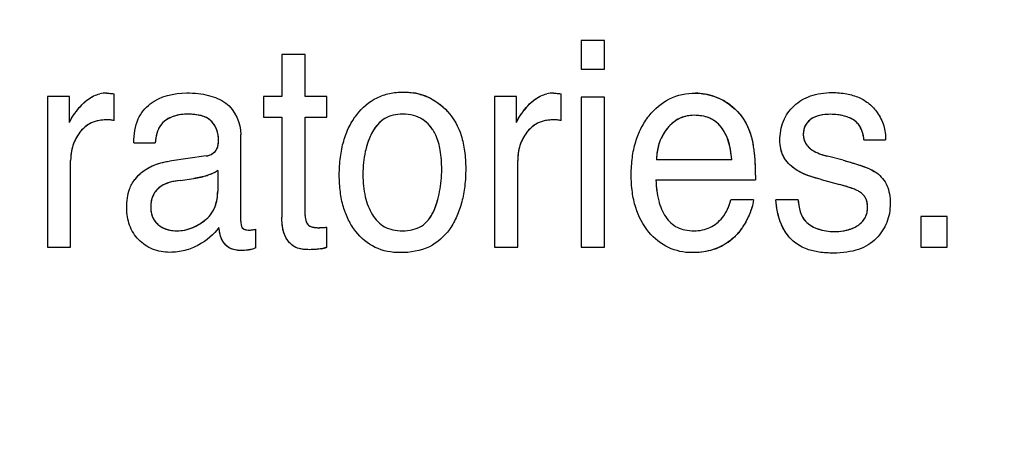
# Model space of a CAD drawing. Units: millimetres. Extents: x 0 to 1189, y 0 to 841.
# Drawn here: x 738 to 742, y 275 to 277 of the extents above; entities that cross this region are included whole.
import ezdxf

# ---------------------------------------------------------------- set-up
doc = ezdxf.new("R2010")
doc.units = ezdxf.units.MM
doc.header["$LTSCALE"] = 65.395
doc.layers.get('0').update_dxf_attribs({"linetype": 'CONTINUOUS'})
doc.layers.add('7_ALL_FEATURES', color=7, linetype='CONTINUOUS')
doc.layers.add('DEF_DRAFT_DIM', color=7, linetype='CONTINUOUS')
doc.styles.get("Standard").update_dxf_attribs({"font": 'txt', "width": 0.8})
doc.dimstyles.new('DIMSTYLE_1', dxfattribs={"dimtxt": 4.5, "dimasz": 0.1875, "dimexe": 0.125, "dimexo": 0.0625, "dimgap": 2.25, "dimtad": 0, "dimtih": 1, "dimtoh": 1, "dimdsep": 46, "dimtxsty": 'Standard', "dimblk": 'CLOSED', "dimblk1": 'CLOSED', "dimblk2": 'CLOSED', "dimcen": 0.09, "dimadec": 0, "dimazin": 0, "dimtfac": 1, "dimtofl": 0, "dimtmove": 0, "dimatfit": 3, "dimldrblk": 'CLOSED', "dimfxl": 1, "dimtolj": 1, "dimarcsym": 0})

# ---------------------------------------------------------------- blocks, each defined once
blk = doc.blocks.new('_CLOSED')
at = {"color": 0, "linetype": 'ByBlock'}
for p, q in [((0, 0), (-1, 0.167)), ((-1, 0.167), (-1, -0.167)), ((-1, -0.167), (0, 0)), ((-1, 0), (0, 0))]:
    blk.add_line(p, q, dxfattribs=at)
blk = doc.blocks.new('*D17')
at = {"layer": 'DEF_DRAFT_DIM', "color": 7, "linetype": 'Continuous', "transparency": 16777216}
for p, q in [((655.6654, 395.4469), (650.1404, 395.4469)), ((650.2654, 395.4469), (650.2654, 332.4469)), ((837.458, 395.4469), (655.6654, 395.4469)), ((650.2654, 260.4469), (650.2654, 323.4469)), ((655.6654, 260.4469), (650.1404, 260.4469)), ((839.1317, 260.4469), (655.6654, 260.4469))]:
    blk.add_line(p, q, dxfattribs=at)
at = {"layer": 'DEF_DRAFT_DIM', "color": 7, "linetype": 'Continuous', "transparency": 16777216, "xscale": 0.1875, "yscale": 0.1875, "zscale": 0.1875}
for p, rotation in [((650.2654, 395.4469), 90), ((650.2654, 260.4469), 270)]:
    blk.add_blockref('_CLOSED', p, dxfattribs=dict(at, rotation=rotation))
at = {"layer": 'DEF_DRAFT_DIM', "color": 7, "linetype": 'Continuous', "transparency": 16777216, "insert": (650.2654, 330.1969), "char_height": 4.5, "width": 10.8, "attachment_point": 2, "line_spacing_factor": 0.9}
blk.add_mtext('300', dxfattribs=at)

msp = doc.modelspace()

# ---------------------------------------------------------------- linework, layer by layer
at = {"layer": '7_ALL_FEATURES', "color": 7, "linetype": 'Continuous'}
for p, q in [((740.4615, 277.2266), (740.3496, 277.2266)), ((740.3496, 277.2266), (740.3496, 277.0896)), ((740.4615, 277.0896), (740.4615, 277.2266)), ((739.0312, 277.1598), (738.9201, 277.1598)), ((738.9201, 277.1598), (738.9201, 276.959)), ((739.0312, 276.959), (739.0312, 277.1598)), ((740.3496, 277.0896), (740.4615, 277.0896)), ((737.9054, 276.959), (737.8009, 276.959)), ((737.8009, 276.959), (737.8009, 276.2382)), ((737.9054, 276.8341), (737.9054, 276.959)), ((738.1189, 276.8437), (738.1189, 276.9719)), ((738.9201, 276.959), (738.8317, 276.959)), ((738.8317, 276.959), (738.8317, 276.8595)), ((739.1354, 276.959), (739.0312, 276.959)), ((739.1354, 276.8595), (739.1354, 276.959)), ((740.0411, 276.959), (739.9366, 276.959)), ((739.9366, 276.959), (739.9366, 276.2382)), ((740.0411, 276.8341), (740.0411, 276.959)), ((740.2544, 276.8437), (740.2544, 276.9719)), ((740.4615, 276.9556), (740.3496, 276.9556)), ((740.3496, 276.9556), (740.3496, 276.2382)), ((740.4615, 276.2382), (740.4615, 276.9556)), ((738.8317, 276.8595), (738.9201, 276.8595)), ((738.9201, 276.8595), (738.9201, 276.3826)), ((739.0312, 276.8595), (739.1354, 276.8595)), ((739.0312, 276.3898), (739.0312, 276.8595)), ((738.7237, 276.3625), (738.7237, 276.7767)), ((741.7015, 276.7513), (741.8053, 276.7513)), ((738.2124, 276.738), (738.3152, 276.738)), ((737.9108, 276.2382), (737.9108, 276.653)), ((738.559, 276.6744), (738.3837, 276.6496)), ((740.047, 276.2382), (740.047, 276.653)), ((741.0699, 276.656), (740.7102, 276.656)), ((741.6016, 276.6541), (741.5275, 276.6736)), ((738.4336, 276.5578), (738.4998, 276.5671)), ((738.6136, 276.6043), (738.6136, 276.507)), ((740.7076, 276.5597), (741.1826, 276.5597)), ((741.497, 276.5619), (741.5855, 276.5377)), ((741.1737, 276.4644), (741.0654, 276.4644)), ((741.3871, 276.4644), (741.2813, 276.4644)), ((742.0997, 276.3851), (741.9726, 276.3851)), ((741.9726, 276.3851), (741.9726, 276.2379)), ((742.0997, 276.2379), (742.0997, 276.3851)), ((738.7962, 276.2351), (738.7962, 276.324)), ((739.1354, 276.2382), (739.1354, 276.3346)), ((737.8009, 276.2382), (737.9108, 276.2382)), ((739.9366, 276.2382), (740.047, 276.2382)), ((740.3496, 276.2382), (740.4615, 276.2382)), ((741.9726, 276.2379), (742.0997, 276.2379))]:
    msp.add_line(p, q, dxfattribs=at)
at = {"layer": '7_ALL_FEATURES', "color": 40, "linetype": 'Continuous'}
for p, q in [((738.0947, 276.9742), (738.1035, 276.9732)), ((740.2304, 276.9742), (740.2387, 276.9733)), ((737.9181, 276.8603), (737.9248, 276.8708)), ((738.0946, 276.847), (738.0825, 276.847)), ((738.1189, 276.8437), (738.1094, 276.8454)), ((740.0539, 276.8602), (740.0609, 276.8711)), ((740.2303, 276.847), (740.2183, 276.847)), ((740.2544, 276.8437), (740.245, 276.8454)), ((741.6133, 276.5298), (741.5855, 276.5377)), ((739.1017, 276.3319), (739.1177, 276.3326))]:
    msp.add_line(p, q, dxfattribs=at)
at = {"layer": '7_ALL_FEATURES', "color": 7, "linetype": 'Continuous'}
for centre, radius, start, end in [((738.0835, 276.8187), 0.1562, 89.9687, 102.2742), ((740.2194, 276.8201), 0.1547, 90.0008, 102.3327)]:
    msp.add_arc(centre, radius, start, end, dxfattribs=at)
at = {"layer": '7_ALL_FEATURES', "color": 40, "linetype": 'Continuous'}
for centre, radius, start, end in [((739.5063, 276.7053), 0.2741, 71.354, 80.8748), ((739.5102, 276.7179), 0.2609, 61.4609, 71.293), ((740.8908, 276.6894), 0.2855, 79.5704, 88.903), ((740.8897, 276.6822), 0.2928, 70.309, 79.6179), ((740.8952, 276.6968), 0.2772, 60.8492, 70.353), ((740.8887, 276.6864), 0.2894, 50.0536, 60.7279), ((738.203, 276.6825), 0.336, 136.2181, 142.4027), ((739.4766, 276.6664), 0.3226, 43.0998, 52.1856), ((740.3374, 276.6868), 0.3322, 136.743, 142.9415), ((738.1953, 276.6884), 0.3263, 142.402, 146.0007), ((738.0768, 276.6765), 0.1701, 99.6404, 103.2578), ((738.0824, 276.6204), 0.2265, 89.9968, 91.2538), ((740.3652, 276.6654), 0.3673, 142.8942, 145.9337), ((740.2123, 276.6766), 0.17, 99.4786, 103.2089), ((740.2183, 276.6165), 0.2305, 89.9965, 91.2346), ((740.8895, 276.6989), 0.1699, 89.9776, 101.1216), ((741.5001, 276.7771), 0.0897, 123.7737, 139.6626), ((738.4863, 276.7537), 0.131, 12.6928, 24.5193), ((739.4828, 276.6976), 0.1883, 33.2617, 40.2151), ((738.1139, 276.6636), 0.2016, 147.6444, 158.6821), ((740.2489, 276.6639), 0.2005, 147.4841, 158.5164), ((740.934, 276.667), 0.2216, 147.3479, 158.1539), ((738.1524, 276.6533), 0.2416, 169.5706, 180.0576), ((738.3669, 276.4511), 0.186, 130.8141, 143.299), ((738.4457, 276.9617), 0.3982, 277.8046, 282.7992), ((738.4484, 276.9498), 0.386, 282.8003, 287.4807), ((740.8509, 276.5135), 0.2201, 336.2609, 347.0988), ((738.4725, 276.4798), 0.137, 324.5847, 334.6929), ((738.4583, 276.4866), 0.1527, 334.654, 339.1642), ((739.4907, 276.4751), 0.1674, 323.0147, 336.2675), ((738.3933, 276.4223), 0.0995, 214.5465, 229.0196), ((738.3962, 276.565), 0.2522, 300.5194, 302.7748), ((740.8984, 276.4826), 0.2684, 299.647, 310.4445), ((741.562, 276.5728), 0.2596, 260.7321, 269.96), ((739.0691, 276.4377), 0.2103, 281.2128, 288.3902), ((740.8955, 276.4872), 0.2739, 289.2747, 299.697)]:
    msp.add_arc(centre, radius, start, end, dxfattribs=at)
at = {"layer": '7_ALL_FEATURES', "color": 7, "linetype": 'Continuous'}
for points, knots in [([(737.937, 276.8876), (737.9466, 276.9002), (737.9718, 276.9284), (738.0097, 276.9591), (738.0405, 276.9692), (738.0503, 276.9713)], [0, 0, 0, 0, 0.33136, 0.792961, 1, 1, 1, 1]), ([(738.0835, 276.9749), (738.087, 276.9749), (738.0988, 276.9739), (738.1105, 276.9723), (738.1189, 276.9719)], [0, 0, 0, 0, 0.293332, 1, 1, 1, 1]), ([(738.2124, 276.738), (738.2134, 276.7764), (738.221, 276.8481), (738.3065, 276.9541), (738.4236, 276.9793), (738.5188, 276.9741), (738.583, 276.9625), (738.6821, 276.9263), (738.7237, 276.8323), (738.7237, 276.7767)], [0, 0, 0, 0, 0.153312, 0.27638, 0.518258, 0.591401, 0.658229, 0.778285, 1, 1, 1, 1]), ([(739.2601, 276.8464), (739.2656, 276.8551), (739.2959, 276.8981), (739.3532, 276.9488), (739.435, 276.9758), (739.4783, 276.9799), (739.5005, 276.9798)], [0, 0, 0, 0, 0.107214, 0.548694, 0.767243, 1, 1, 1, 1]), ([(739.5005, 276.9798), (739.5206, 276.9798), (739.5602, 276.9762), (739.6362, 276.9524), (739.685, 276.9157), (739.7121, 276.8868)], [0, 0, 0, 0, 0.254426, 0.498967, 1, 1, 1, 1]), ([(740.0724, 276.8872), (740.082, 276.8999), (740.107, 276.9286), (740.1456, 276.9591), (740.1765, 276.9691), (740.1863, 276.9713)], [0, 0, 0, 0, 0.331597, 0.79356, 1, 1, 1, 1]), ([(740.2194, 276.9749), (740.2228, 276.9749), (740.2345, 276.9739), (740.2461, 276.9724), (740.2544, 276.9719)], [0, 0, 0, 0, 0.29151, 1, 1, 1, 1]), ([(740.88, 276.2124), (740.8416, 276.2124), (740.7623, 276.2292), (740.6638, 276.3086), (740.6123, 276.4083), (740.5926, 276.504), (740.588, 276.5846), (740.5927, 276.6656), (740.6084, 276.7411), (740.6353, 276.8086), (740.6834, 276.8841), (740.7671, 276.9577), (740.8541, 276.9756), (740.8962, 276.9749)], [0, 0, 0, 0, 0.106476, 0.21677, 0.340465, 0.410081, 0.487405, 0.564269, 0.634848, 0.700984, 0.764873, 0.882785, 1, 1, 1, 1]), ([(741.0302, 276.9389), (741.0697, 276.9167), (741.14, 276.8528), (741.1665, 276.7631), (741.1727, 276.7188)], [0, 0, 0, 0, 0.503185, 1, 1, 1, 1]), ([(741.2998, 276.7488), (741.2998, 276.7801), (741.3097, 276.8422), (741.364, 276.9197), (741.4324, 276.9602), (741.4966, 276.9752), (741.5547, 276.9789), (741.6168, 276.9742), (741.6777, 276.9566), (741.7284, 276.9259), (741.7701, 276.88), (741.7992, 276.8207), (741.8057, 276.7741), (741.8053, 276.7513)], [0, 0, 0, 0, 0.122839, 0.2395, 0.360484, 0.425931, 0.497411, 0.588699, 0.669491, 0.744334, 0.818783, 0.910325, 1, 1, 1, 1]), ([(737.9054, 276.8341), (737.9106, 276.8486), (737.9214, 276.8666), (737.9337, 276.8834), (737.937, 276.8876)], [0, 0, 0, 0, 0.74144, 1, 1, 1, 1]), ([(738.0482, 276.8442), (738.0348, 276.8419), (738.0144, 276.836), (737.9963, 276.8253), (737.9902, 276.821)], [0, 0, 0, 0, 0.643022, 1, 1, 1, 1]), ([(738.1189, 276.8437), (738.1129, 276.8446), (738.1009, 276.8475), (738.0886, 276.847), (738.0825, 276.847)], [0, 0, 0, 0, 0.496891, 1, 1, 1, 1]), ([(738.4632, 276.8741), (738.419, 276.8741), (738.3324, 276.8465), (738.3181, 276.7672), (738.3152, 276.738)], [0, 0, 0, 0, 0.600639, 1, 1, 1, 1]), ([(738.6172, 276.7557), (738.6172, 276.7887), (738.5849, 276.8686), (738.5022, 276.8741), (738.4632, 276.8741)], [0, 0, 0, 0, 0.458524, 1, 1, 1, 1]), ([(739.4856, 276.2124), (739.4448, 276.2124), (739.3618, 276.2273), (739.2812, 276.2966), (739.2364, 276.3678), (739.2118, 276.4321), (739.1974, 276.5047), (739.1931, 276.5847), (739.1976, 276.6666), (739.2129, 276.7445), (739.2353, 276.8037), (739.2533, 276.8358), (739.2601, 276.8464)], [0, 0, 0, 0, 0.152652, 0.301622, 0.381778, 0.466018, 0.557086, 0.657125, 0.764948, 0.862732, 0.952855, 1, 1, 1, 1]), ([(739.6268, 276.8188), (739.617, 276.8305), (739.5938, 276.8517), (739.5484, 276.8706), (739.4994, 276.8758), (739.4521, 276.8711), (739.3962, 276.8499), (739.3597, 276.8054), (739.3424, 276.7694), (739.3382, 276.7592)], [0, 0, 0, 0, 0.127825, 0.261468, 0.408818, 0.540483, 0.661037, 0.906017, 1, 1, 1, 1]), ([(739.7121, 276.8868), (739.7421, 276.8547), (739.7759, 276.7911), (739.7956, 276.6956), (739.8002, 276.6142), (739.7958, 276.5324), (739.782, 276.4559), (739.7581, 276.3869), (739.7357, 276.3442), (739.7217, 276.3245), (739.7212, 276.3237)], [0, 0, 0, 0, 0.220787, 0.347352, 0.489775, 0.629445, 0.758455, 0.879342, 0.995199, 1, 1, 1, 1]), ([(740.0411, 276.8341), (740.0464, 276.8486), (740.0572, 276.8664), (740.0693, 276.8831), (740.0724, 276.8872)], [0, 0, 0, 0, 0.749763, 1, 1, 1, 1]), ([(740.1842, 276.8442), (740.1707, 276.842), (740.1504, 276.8361), (740.1324, 276.8255), (740.1264, 276.8213)], [0, 0, 0, 0, 0.651377, 1, 1, 1, 1]), ([(740.2544, 276.8437), (740.2484, 276.8446), (740.2365, 276.8475), (740.2243, 276.847), (740.2183, 276.847)], [0, 0, 0, 0, 0.505362, 1, 1, 1, 1]), ([(740.8896, 276.8688), (740.8661, 276.8688), (740.8173, 276.859), (740.7589, 276.8102), (740.7195, 276.7399), (740.7109, 276.6846), (740.7102, 276.656)], [0, 0, 0, 0, 0.229159, 0.465165, 0.72039, 1, 1, 1, 1]), ([(741.0699, 276.656), (741.0659, 276.6989), (741.0548, 276.7732), (740.984, 276.8579), (740.9203, 276.8688), (740.8896, 276.8688)], [0, 0, 0, 0, 0.416492, 0.703531, 1, 1, 1, 1]), ([(741.5407, 276.8735), (741.5073, 276.8735), (741.4558, 276.8661), (741.4166, 276.8178), (741.4088, 276.7766), (741.4187, 276.7325), (741.462, 276.6932), (741.5022, 276.6802), (741.5275, 276.6736)], [0, 0, 0, 0, 0.288526, 0.401357, 0.51573, 0.641048, 0.77399, 1, 1, 1, 1]), ([(741.7015, 276.7513), (741.6992, 276.7776), (741.6776, 276.8564), (741.5882, 276.8735), (741.5407, 276.8735)], [0, 0, 0, 0, 0.357284, 1, 1, 1, 1]), ([(737.9902, 276.821), (737.977, 276.8119), (737.9479, 276.7835), (737.9179, 276.7258), (737.9108, 276.6773), (737.9108, 276.653)], [0, 0, 0, 0, 0.248821, 0.619965, 1, 1, 1, 1]), ([(739.6439, 276.4078), (739.6576, 276.4385), (739.6782, 276.5054), (739.6862, 276.6054), (739.6807, 276.6971), (739.6613, 276.7679), (739.6382, 276.8054), (739.6268, 276.8188)], [0, 0, 0, 0, 0.236096, 0.486718, 0.701222, 0.878282, 1, 1, 1, 1]), ([(740.1264, 276.8213), (740.1132, 276.8121), (740.084, 276.7835), (740.0537, 276.7258), (740.047, 276.6773), (740.047, 276.653)], [0, 0, 0, 0, 0.250314, 0.620844, 1, 1, 1, 1]), ([(738.559, 276.6744), (738.5793, 276.6772), (738.6169, 276.7009), (738.6172, 276.7399), (738.6172, 276.7557)], [0, 0, 0, 0, 0.564436, 1, 1, 1, 1]), ([(739.3382, 276.7592), (739.3297, 276.7388), (739.3186, 276.7002), (739.3092, 276.6417), (739.3066, 276.586), (739.3091, 276.5313), (739.3202, 276.4659), (739.3455, 276.394), (739.3971, 276.3383), (739.4515, 276.3196), (739.4975, 276.3154), (739.5445, 276.32), (739.6023, 276.3427), (739.632, 276.3807), (739.6439, 276.4078)], [0, 0, 0, 0, 0.090655, 0.164399, 0.243361, 0.319281, 0.389294, 0.51571, 0.628387, 0.685656, 0.748707, 0.817249, 0.878307, 1, 1, 1, 1]), ([(741.497, 276.5619), (741.4534, 276.5735), (741.3827, 276.5945), (741.3107, 276.6674), (741.2998, 276.7223), (741.2998, 276.7488)], [0, 0, 0, 0, 0.459539, 0.729591, 1, 1, 1, 1]), ([(741.1727, 276.7188), (741.1745, 276.7093), (741.1818, 276.6565), (741.1826, 276.6032), (741.1826, 276.5597)], [0, 0, 0, 0, 0.182016, 1, 1, 1, 1]), ([(741.6016, 276.6541), (741.6202, 276.6492), (741.6752, 276.633), (741.7315, 276.6151), (741.763, 276.5932)], [0, 0, 0, 0, 0.333757, 1, 1, 1, 1]), ([(738.2177, 276.5623), (738.223, 276.5694), (738.2461, 276.5961), (738.3011, 276.6318), (738.3552, 276.6459), (738.3837, 276.6496)], [0, 0, 0, 0, 0.137978, 0.550807, 1, 1, 1, 1]), ([(738.6193, 276.3334), (738.595, 276.2983), (738.5411, 276.2548), (738.4573, 276.2195), (738.381, 276.2104), (738.3009, 276.2229), (738.2312, 276.2708), (738.1947, 276.33), (738.1807, 276.3837), (738.1775, 276.428), (738.1806, 276.4728), (738.1915, 276.5197), (738.2072, 276.5482), (738.2177, 276.5623)], [0, 0, 0, 0, 0.171601, 0.266783, 0.364235, 0.477071, 0.585122, 0.69365, 0.749005, 0.807592, 0.871408, 0.929239, 1, 1, 1, 1]), ([(738.6136, 276.6043), (738.5981, 276.5934), (738.5599, 276.5786), (738.5208, 276.57), (738.4998, 276.5671)], [0, 0, 0, 0, 0.472567, 1, 1, 1, 1]), ([(740.7076, 276.5597), (740.7087, 276.5264), (740.716, 276.465), (740.7471, 276.3829), (740.7973, 276.3353), (740.8475, 276.3193), (740.8884, 276.3157), (740.9291, 276.3192), (740.9785, 276.335), (741.0339, 276.3805), (741.0584, 276.4339), (741.0654, 276.4644)], [0, 0, 0, 0, 0.17001, 0.312947, 0.439424, 0.50535, 0.578626, 0.647717, 0.712223, 0.840576, 1, 1, 1, 1]), ([(741.763, 276.5932), (741.7838, 276.5781), (741.8099, 276.5452), (741.8248, 276.4918), (741.8283, 276.4467), (741.8245, 276.4004), (741.8074, 276.3416), (741.7639, 276.2733), (741.6904, 276.2289), (741.618, 276.2129), (741.5545, 276.2091), (741.4905, 276.213), (741.4259, 276.227), (741.3875, 276.2484), (741.3693, 276.263)], [0, 0, 0, 0, 0.10039, 0.154688, 0.215598, 0.276534, 0.335134, 0.454182, 0.583919, 0.658511, 0.743105, 0.831865, 0.908842, 1, 1, 1, 1]), ([(738.4336, 276.5578), (738.4027, 276.5533), (738.351, 276.5443), (738.2997, 276.4903), (738.2907, 276.4339), (738.2979, 276.3825), (738.3169, 276.3568), (738.328, 276.3471)], [0, 0, 0, 0, 0.309673, 0.495067, 0.6972, 0.854302, 1, 1, 1, 1]), ([(741.6808, 276.5033), (741.6761, 276.5062), (741.6455, 276.5211), (741.6127, 276.5302), (741.5855, 276.5377)], [0, 0, 0, 0, 0.165876, 1, 1, 1, 1]), ([(738.5842, 276.4006), (738.5866, 276.4039), (738.6066, 276.435), (738.6136, 276.4741), (738.6136, 276.507)], [0, 0, 0, 0, 0.112325, 1, 1, 1, 1]), ([(741.3693, 276.263), (741.3615, 276.2692), (741.3309, 276.2976), (741.2942, 276.3658), (741.2827, 276.4308), (741.2813, 276.4644)], [0, 0, 0, 0, 0.132989, 0.552679, 1, 1, 1, 1]), ([(741.3871, 276.4644), (741.3896, 276.4321), (741.4069, 276.3401), (741.5092, 276.3132), (741.5618, 276.3132)], [0, 0, 0, 0, 0.380688, 1, 1, 1, 1]), ([(741.5618, 276.3132), (741.5815, 276.3132), (741.6199, 276.3175), (741.6722, 276.338), (741.7121, 276.3775), (741.7219, 276.428), (741.7135, 276.4749), (741.6924, 276.4957), (741.6808, 276.5033)], [0, 0, 0, 0, 0.194672, 0.377384, 0.546595, 0.724226, 0.863685, 1, 1, 1, 1]), ([(741.1659, 276.4275), (741.1653, 276.4257), (741.1597, 276.408), (741.1459, 276.3752), (741.1219, 276.3325), (741.0723, 276.2697), (740.9876, 276.22), (740.9097, 276.2124), (740.88, 276.2124)], [0, 0, 0, 0, 0.014638, 0.144534, 0.277722, 0.395856, 0.767471, 1, 1, 1, 1]), ([(738.328, 276.3471), (738.35, 276.328), (738.4207, 276.3059), (738.5025, 276.3313), (738.5475, 276.3626), (738.5585, 276.3723)], [0, 0, 0, 0, 0.354353, 0.824343, 1, 1, 1, 1]), ([(739.052, 276.2267), (739.0302, 276.2267), (738.9895, 276.2297), (738.927, 276.2826), (738.9201, 276.344), (738.9201, 276.3826)], [0, 0, 0, 0, 0.280947, 0.501463, 1, 1, 1, 1]), ([(739.0312, 276.3898), (739.0312, 276.3791), (739.0335, 276.3592), (739.0512, 276.3383), (739.0741, 276.3325), (739.0943, 276.3314), (739.1156, 276.3324), (739.1285, 276.3333), (739.1354, 276.3346)], [0, 0, 0, 0, 0.229237, 0.414052, 0.54323, 0.72424, 0.848461, 1, 1, 1, 1]), ([(738.7962, 276.2351), (738.7888, 276.2325), (738.776, 276.2284), (738.7576, 276.2243), (738.7396, 276.2231), (738.7108, 276.2223), (738.6699, 276.2286), (738.6288, 276.2709), (738.6222, 276.3106), (738.6193, 276.3334)], [0, 0, 0, 0, 0.096924, 0.165607, 0.231197, 0.318043, 0.522673, 0.717749, 1, 1, 1, 1]), ([(738.7237, 276.3625), (738.7237, 276.3518), (738.725, 276.3266), (738.7558, 276.3188), (738.7776, 276.3215), (738.7898, 276.3225), (738.7962, 276.324)], [0, 0, 0, 0, 0.322678, 0.638256, 0.800431, 1, 1, 1, 1]), ([(739.7212, 276.3237), (739.6965, 276.2892), (739.6261, 276.2266), (739.5331, 276.2124), (739.4856, 276.2124)], [0, 0, 0, 0, 0.470342, 1, 1, 1, 1]), ([(739.1354, 276.2382), (739.1227, 276.2339), (739.0951, 276.2277), (739.0668, 276.2267), (739.052, 276.2267)], [0, 0, 0, 0, 0.474443, 1, 1, 1, 1])]:
    msp.add_open_spline(points, degree=3, knots=knots, dxfattribs=at)
at = {"layer": '7_ALL_FEATURES', "color": 40, "linetype": 'Continuous'}
for points, knots in [([(737.9604, 276.9149), (737.9631, 276.9177), (737.9721, 276.9268), (737.9816, 276.9354), (737.9886, 276.941)], [0, 0, 0, 0, 0.299584, 1, 1, 1, 1]), ([(738.0186, 276.9604), (738.0197, 276.9609), (738.0298, 276.9657), (738.0405, 276.9691), (738.0502, 276.9713)], [0, 0, 0, 0, 0.110543, 1, 1, 1, 1]), ([(738.0835, 276.9749), (738.087, 276.9749), (738.0907, 276.9746), (738.0944, 276.9742), (738.0947, 276.9742)], [0, 0, 0, 0, 0.934716, 1, 1, 1, 1]), ([(740.0954, 276.9144), (740.0982, 276.9174), (740.1072, 276.9265), (740.1168, 276.9352), (740.1237, 276.9407)], [0, 0, 0, 0, 0.314148, 1, 1, 1, 1]), ([(740.1543, 276.9602), (740.1555, 276.9608), (740.1657, 276.9656), (740.1765, 276.9691), (740.1863, 276.9713)], [0, 0, 0, 0, 0.118848, 1, 1, 1, 1]), ([(740.2194, 276.9749), (740.2228, 276.9749), (740.2265, 276.9746), (740.2301, 276.9742), (740.2304, 276.9742)], [0, 0, 0, 0, 0.9294, 1, 1, 1, 1]), ([(738.1094, 276.8454), (738.1066, 276.8459), (738.1017, 276.8467), (738.0967, 276.847), (738.0946, 276.847)], [0, 0, 0, 0, 0.576369, 1, 1, 1, 1]), ([(738.5923, 276.8302), (738.5878, 276.8362), (738.5821, 276.8423), (738.5758, 276.8474), (738.5751, 276.8478)], [0, 0, 0, 0, 0.901387, 1, 1, 1, 1]), ([(739.6266, 276.8191), (739.6168, 276.8307), (739.5936, 276.8517), (739.5484, 276.8706), (739.4994, 276.8758), (739.4521, 276.8711), (739.4004, 276.8515), (739.3732, 276.8215), (739.3597, 276.8005)], [0, 0, 0, 0, 0.145983, 0.299981, 0.469772, 0.621491, 0.760406, 1, 1, 1, 1]), ([(740.245, 276.8454), (740.2421, 276.8459), (740.2372, 276.8467), (740.2323, 276.8469), (740.2303, 276.847)], [0, 0, 0, 0, 0.596362, 1, 1, 1, 1]), ([(740.8262, 276.8563), (740.8244, 276.8556), (740.8145, 276.8511), (740.8051, 276.8456), (740.7979, 276.8405)], [0, 0, 0, 0, 0.185428, 1, 1, 1, 1]), ([(740.9898, 276.8409), (740.9864, 276.8434), (740.9771, 276.8494), (740.9671, 276.8542), (740.9607, 276.8567)], [0, 0, 0, 0, 0.379481, 1, 1, 1, 1]), ([(741.111, 276.8715), (741.1177, 276.8633), (741.1276, 276.8495), (741.1361, 276.8348), (741.1391, 276.8291)], [0, 0, 0, 0, 0.618487, 1, 1, 1, 1]), ([(737.9653, 276.7995), (737.9618, 276.7958), (737.9541, 276.7868), (737.9473, 276.7772), (737.9437, 276.7715)], [0, 0, 0, 0, 0.430821, 1, 1, 1, 1]), ([(738.0177, 276.8359), (738.015, 276.8348), (738.0061, 276.8309), (737.9977, 276.8261), (737.9921, 276.8224)], [0, 0, 0, 0, 0.307959, 1, 1, 1, 1]), ([(738.3511, 276.8338), (738.3474, 276.8302), (738.3423, 276.8244), (738.338, 276.8179), (738.3366, 276.8156)], [0, 0, 0, 0, 0.6549, 1, 1, 1, 1]), ([(739.3597, 276.8005), (739.3572, 276.7968), (739.3491, 276.7833), (739.3424, 276.7694), (739.3382, 276.7592)], [0, 0, 0, 0, 0.28277, 1, 1, 1, 1]), ([(740.1016, 276.7998), (740.098, 276.796), (740.0902, 276.7869), (740.0833, 276.7773), (740.0798, 276.7717)], [0, 0, 0, 0, 0.440397, 1, 1, 1, 1]), ([(740.1539, 276.836), (740.1509, 276.8349), (740.1419, 276.831), (740.1334, 276.8261), (740.1279, 276.8223)], [0, 0, 0, 0, 0.319951, 1, 1, 1, 1]), ([(740.7712, 276.8171), (740.7687, 276.8144), (740.7601, 276.8047), (740.7524, 276.7943), (740.7474, 276.7866)], [0, 0, 0, 0, 0.285494, 1, 1, 1, 1]), ([(741.4131, 276.7954), (741.4121, 276.7896), (741.4116, 276.7824), (741.4118, 276.7752), (741.4118, 276.7739)], [0, 0, 0, 0, 0.820666, 1, 1, 1, 1]), ([(741.4317, 276.8352), (741.4269, 276.8296), (741.4227, 276.8231), (741.4195, 276.8162), (741.4194, 276.816)], [0, 0, 0, 0, 0.967959, 1, 1, 1, 1]), ([(741.6869, 276.8074), (741.6836, 276.8141), (741.6793, 276.821), (741.6742, 276.8272), (741.6737, 276.8277)], [0, 0, 0, 0, 0.909226, 1, 1, 1, 1]), ([(740.7283, 276.7495), (740.7271, 276.7466), (740.7218, 276.7324), (740.7179, 276.7177), (740.7156, 276.706)], [0, 0, 0, 0, 0.207832, 1, 1, 1, 1]), ([(741.0521, 276.7512), (741.0485, 276.7617), (741.0433, 276.7742), (741.0367, 276.7863), (741.0354, 276.7886)], [0, 0, 0, 0, 0.810144, 1, 1, 1, 1]), ([(741.4154, 276.7522), (741.4171, 276.7464), (741.42, 276.7393), (741.4241, 276.7327), (741.425, 276.7313)], [0, 0, 0, 0, 0.77682, 1, 1, 1, 1]), ([(737.9262, 276.7369), (737.9246, 276.733), (737.92, 276.72), (737.9166, 276.7065), (737.9148, 276.697)], [0, 0, 0, 0, 0.30307, 1, 1, 1, 1]), ([(738.6066, 276.7033), (738.6078, 276.7051), (738.6107, 276.71), (738.6127, 276.7152), (738.6137, 276.7185)], [0, 0, 0, 0, 0.37806, 1, 1, 1, 1]), ([(740.0623, 276.7374), (740.0607, 276.7333), (740.056, 276.7203), (740.0527, 276.7069), (740.051, 276.6975)], [0, 0, 0, 0, 0.315664, 1, 1, 1, 1]), ([(741.1727, 276.7188), (741.1745, 276.7093), (741.1767, 276.6933), (741.1783, 276.6773), (741.1789, 276.6709)], [0, 0, 0, 0, 0.601506, 1, 1, 1, 1]), ([(741.442, 276.7125), (741.4461, 276.709), (741.4537, 276.7034), (741.4617, 276.6986), (741.4653, 276.6966)], [0, 0, 0, 0, 0.56334, 1, 1, 1, 1]), ([(741.3344, 276.6464), (741.328, 276.6541), (741.3213, 276.664), (741.3159, 276.6747), (741.3151, 276.6765)], [0, 0, 0, 0, 0.836048, 1, 1, 1, 1]), ([(738.2812, 276.6169), (738.2875, 276.6205), (738.3026, 276.628), (738.3182, 276.634), (738.3273, 276.637)], [0, 0, 0, 0, 0.43097, 1, 1, 1, 1]), ([(741.3992, 276.5963), (741.3896, 276.6011), (741.3771, 276.6085), (741.3654, 276.6172), (741.3623, 276.6195)], [0, 0, 0, 0, 0.738618, 1, 1, 1, 1]), ([(741.6486, 276.6407), (741.6514, 276.6399), (741.6659, 276.6355), (741.6804, 276.6311), (741.692, 276.6271)], [0, 0, 0, 0, 0.194214, 1, 1, 1, 1]), ([(738.3624, 276.5404), (738.356, 276.5376), (738.3468, 276.5328), (738.3383, 276.5267), (738.3356, 276.5245)], [0, 0, 0, 0, 0.669848, 1, 1, 1, 1]), ([(741.6808, 276.5033), (741.6761, 276.5062), (741.6695, 276.5094), (741.6628, 276.5124), (741.6612, 276.5131)], [0, 0, 0, 0, 0.767131, 1, 1, 1, 1]), ([(738.3146, 276.5031), (738.3114, 276.4988), (738.3061, 276.4904), (738.3022, 276.4814), (738.3008, 276.4772)], [0, 0, 0, 0, 0.552163, 1, 1, 1, 1]), ([(741.7118, 276.4682), (741.7111, 276.4699), (741.7077, 276.4768), (741.7031, 276.4832), (741.6992, 276.4876)], [0, 0, 0, 0, 0.243609, 1, 1, 1, 1]), ([(738.2944, 276.4484), (738.2937, 276.4421), (738.2932, 276.4322), (738.2936, 276.4223), (738.2939, 276.4187)], [0, 0, 0, 0, 0.637096, 1, 1, 1, 1]), ([(741.1667, 276.4303), (741.1659, 276.4276), (741.162, 276.4149), (741.1572, 276.4025), (741.153, 276.3929)], [0, 0, 0, 0, 0.214188, 1, 1, 1, 1]), ([(741.7187, 276.4235), (741.7188, 276.4263), (741.7189, 276.434), (741.7184, 276.4416), (741.7177, 276.4464)], [0, 0, 0, 0, 0.368642, 1, 1, 1, 1]), ([(738.2992, 276.3904), (738.3, 276.3878), (738.3032, 276.3792), (738.3077, 276.3712), (738.3113, 276.3658)], [0, 0, 0, 0, 0.298538, 1, 1, 1, 1]), ([(741.153, 276.3929), (741.1506, 276.3872), (741.1444, 276.3738), (741.1375, 276.3607), (741.1333, 276.3533)], [0, 0, 0, 0, 0.421567, 1, 1, 1, 1]), ([(741.3014, 276.3614), (741.3009, 276.3627), (741.2953, 276.3782), (741.2909, 276.3941), (741.288, 276.4088)], [0, 0, 0, 0, 0.084471, 1, 1, 1, 1]), ([(741.4126, 276.3751), (741.4134, 276.3739), (741.4185, 276.3667), (741.4245, 276.3602), (741.4301, 276.3552)], [0, 0, 0, 0, 0.168275, 1, 1, 1, 1]), ([(741.7059, 276.3776), (741.7063, 276.3781), (741.7103, 276.3853), (741.7132, 276.393), (741.7152, 276.4003)], [0, 0, 0, 0, 0.082302, 1, 1, 1, 1]), ([(738.4853, 276.3291), (738.4981, 276.3338), (738.5112, 276.3401), (738.5236, 276.3474), (738.5242, 276.3477)], [0, 0, 0, 0, 0.951512, 1, 1, 1, 1]), ([(738.7237, 276.3625), (738.7237, 276.3518), (738.7243, 276.3388), (738.7313, 276.3308), (738.7314, 276.3306)], [0, 0, 0, 0, 0.97698, 1, 1, 1, 1]), ([(738.77, 276.3206), (738.7722, 276.3208), (738.7808, 276.3218), (738.7898, 276.3225), (738.7962, 276.324)], [0, 0, 0, 0, 0.250488, 1, 1, 1, 1]), ([(739.0364, 276.3599), (739.0367, 276.3593), (739.0384, 276.3555), (739.0407, 276.3518), (739.0431, 276.3489)], [0, 0, 0, 0, 0.137678, 1, 1, 1, 1]), ([(739.0517, 276.3408), (739.0526, 276.3402), (739.0559, 276.3381), (739.0595, 276.3367), (739.0622, 276.3358)], [0, 0, 0, 0, 0.278982, 1, 1, 1, 1]), ([(739.0622, 276.3358), (739.0653, 276.3349), (739.0692, 276.334), (739.0732, 276.3334), (739.0739, 276.3333)], [0, 0, 0, 0, 0.815334, 1, 1, 1, 1]), ([(739.0871, 276.332), (739.0904, 276.3318), (739.0952, 276.3318), (739.1001, 276.3318), (739.1017, 276.3319)], [0, 0, 0, 0, 0.678153, 1, 1, 1, 1]), ([(741.1333, 276.3533), (741.129, 276.3459), (741.1208, 276.3325), (741.1115, 276.3198), (741.107, 276.3141)], [0, 0, 0, 0, 0.542237, 1, 1, 1, 1]), ([(741.6024, 276.3165), (741.6085, 276.3175), (741.6203, 276.3199), (741.6319, 276.3234), (741.6375, 276.3253)], [0, 0, 0, 0, 0.509606, 1, 1, 1, 1]), ([(741.6666, 276.3389), (741.6683, 276.3399), (741.6765, 276.3451), (741.6842, 276.3513), (741.6897, 276.3568)], [0, 0, 0, 0, 0.201122, 1, 1, 1, 1]), ([(738.409, 276.317), (738.4094, 276.317), (738.4219, 276.3163), (738.4342, 276.317), (738.446, 276.3188)], [0, 0, 0, 0, 0.031217, 1, 1, 1, 1]), ([(738.6435, 276.2585), (738.6414, 276.2613), (738.6371, 276.2679), (738.6336, 276.2749), (738.6319, 276.2789)], [0, 0, 0, 0, 0.439593, 1, 1, 1, 1]), ([(738.7584, 276.3202), (738.7591, 276.3202), (738.7631, 276.3201), (738.7668, 276.3203), (738.77, 276.3206)], [0, 0, 0, 0, 0.164842, 1, 1, 1, 1]), ([(738.9533, 276.2635), (738.9514, 276.2656), (738.9458, 276.2726), (738.9412, 276.2802), (738.9385, 276.2855)], [0, 0, 0, 0, 0.316811, 1, 1, 1, 1]), ([(741.107, 276.3141), (741.1021, 276.3079), (741.0913, 276.2954), (741.0792, 276.2839), (741.0726, 276.2783)], [0, 0, 0, 0, 0.479799, 1, 1, 1, 1]), ([(741.3693, 276.263), (741.3615, 276.2692), (741.3522, 276.2778), (741.3439, 276.2873), (741.3422, 276.2893)], [0, 0, 0, 0, 0.793936, 1, 1, 1, 1]), ([(738.6786, 276.2306), (738.6762, 276.2316), (738.6694, 276.2347), (738.6631, 276.2389), (738.6592, 276.2421)], [0, 0, 0, 0, 0.340722, 1, 1, 1, 1]), ([(738.7962, 276.2351), (738.7888, 276.2325), (738.7776, 276.2289), (738.7662, 276.2262), (738.7624, 276.2255)], [0, 0, 0, 0, 0.672125, 1, 1, 1, 1]), ([(738.9951, 276.2344), (738.9925, 276.2353), (738.9846, 276.2385), (738.9771, 276.2429), (738.9722, 276.2463)], [0, 0, 0, 0, 0.314342, 1, 1, 1, 1]), ([(739.11, 276.2314), (739.1054, 276.2305), (739.0962, 276.229), (739.0869, 276.2281), (739.0822, 276.2277)], [0, 0, 0, 0, 0.49228, 1, 1, 1, 1]), ([(738.7307, 276.2229), (738.7272, 276.2229), (738.7179, 276.2229), (738.7084, 276.2236), (738.7026, 276.2244)], [0, 0, 0, 0, 0.374303, 1, 1, 1, 1]), ([(738.7624, 276.2255), (738.7607, 276.2252), (738.7538, 276.224), (738.7431, 276.2233), (738.7343, 276.223), (738.7307, 276.2229)], [0, 0, 0, 0, 0.163543, 0.664742, 1, 1, 1, 1]), ([(740.9859, 276.2287), (740.9802, 276.2267), (740.9638, 276.2215), (740.947, 276.2181), (740.936, 276.2164)], [0, 0, 0, 0, 0.350559, 1, 1, 1, 1])]:
    msp.add_open_spline(points, degree=3, knots=knots, dxfattribs=at)
for points in [[(737.9886, 276.941), (737.998, 276.9485), (738.0079, 276.9551), (738.0186, 276.9604)], [(738.1035, 276.9732), (738.1086, 276.9727), (738.1137, 276.9722), (738.1189, 276.9719)], [(739.5005, 276.9798), (739.517, 276.9798), (739.5335, 276.9786), (739.5497, 276.9759)], [(739.6349, 276.9471), (739.6487, 276.9396), (739.6619, 276.9309), (739.6744, 276.9212)], [(740.1237, 276.9407), (740.1332, 276.9482), (740.1434, 276.9549), (740.1543, 276.9602)], [(740.2387, 276.9733), (740.2439, 276.9727), (740.2492, 276.9722), (740.2544, 276.9719)], [(741.0745, 276.9083), (741.0878, 276.8972), (741.1001, 276.8849), (741.111, 276.8715)], [(737.9054, 276.8341), (737.9087, 276.8432), (737.9131, 276.852), (737.9181, 276.8603)], [(738.0378, 276.8421), (738.0309, 276.8405), (738.0242, 276.8384), (738.0177, 276.8359)], [(738.0775, 276.8469), (738.0678, 276.8467), (738.058, 276.8458), (738.0483, 276.8442)], [(738.371, 276.8493), (738.3637, 276.8448), (738.357, 276.8396), (738.3511, 276.8338)], [(738.3964, 276.8618), (738.3875, 276.8584), (738.3789, 276.8543), (738.371, 276.8493)], [(738.4277, 276.8707), (738.4171, 276.8687), (738.4065, 276.8657), (738.3964, 276.8618)], [(738.4632, 276.8741), (738.4517, 276.8741), (738.4397, 276.873), (738.4277, 276.8707)], [(738.4967, 276.873), (738.4854, 276.8739), (738.4741, 276.8741), (738.4632, 276.8741)], [(738.5273, 276.8687), (738.5173, 276.8709), (738.507, 276.8722), (738.4967, 276.873)], [(738.5535, 276.8605), (738.5452, 276.8641), (738.5364, 276.8668), (738.5273, 276.8687)], [(738.5751, 276.8478), (738.5685, 276.853), (738.5612, 276.8572), (738.5535, 276.8605)], [(740.0411, 276.8341), (740.0444, 276.8432), (740.0489, 276.8519), (740.0539, 276.8602)], [(740.1735, 276.8421), (740.1668, 276.8405), (740.1602, 276.8385), (740.1539, 276.836)], [(740.2133, 276.8469), (740.2037, 276.8467), (740.1939, 276.8459), (740.1843, 276.8443)], [(740.8567, 276.8656), (740.8463, 276.8636), (740.836, 276.8605), (740.8262, 276.8563)], [(740.9276, 276.8657), (740.915, 276.8679), (740.9021, 276.8688), (740.8896, 276.8688)], [(740.9607, 276.8567), (740.9501, 276.8608), (740.9389, 276.8638), (740.9276, 276.8657)], [(741.0145, 276.8182), (741.007, 276.8267), (740.9988, 276.8344), (740.9898, 276.8409)], [(741.475, 276.8639), (741.4662, 276.8608), (741.4578, 276.8568), (741.4502, 276.8517)], [(741.5053, 276.8711), (741.4949, 276.8696), (741.4847, 276.8673), (741.475, 276.8639)], [(741.5407, 276.8735), (741.5291, 276.8735), (741.5171, 276.8728), (741.5053, 276.8711)], [(741.5758, 276.8714), (741.5639, 276.8729), (741.552, 276.8735), (741.5407, 276.8735)], [(741.6077, 276.8654), (741.5973, 276.8682), (741.5865, 276.8701), (741.5758, 276.8714)], [(741.6344, 276.8561), (741.626, 276.8599), (741.617, 276.863), (741.6077, 276.8654)], [(741.6564, 276.8436), (741.6496, 276.8484), (741.6423, 276.8525), (741.6344, 276.8561)], [(741.6737, 276.8277), (741.6686, 276.8337), (741.6628, 276.8389), (741.6564, 276.8436)], [(737.9921, 276.8224), (737.9824, 276.8158), (737.9734, 276.808), (737.9653, 276.7995)], [(738.3263, 276.7938), (738.3233, 276.7854), (738.3211, 276.7767), (738.3194, 276.7679)], [(738.3366, 276.8156), (738.3324, 276.8088), (738.329, 276.8015), (738.3263, 276.7938)], [(738.6055, 276.808), (738.6019, 276.8159), (738.5975, 276.8234), (738.5923, 276.8302)], [(740.1279, 276.8223), (740.1183, 276.8159), (740.1096, 276.8082), (740.1016, 276.7998)], [(740.7979, 276.8405), (740.7883, 276.8336), (740.7794, 276.8257), (740.7712, 276.8171)], [(741.0354, 276.7886), (741.0294, 276.7991), (741.0224, 276.8091), (741.0145, 276.8182)], [(741.1391, 276.8291), (741.1475, 276.8131), (741.1542, 276.7962), (741.1595, 276.7789)], [(741.4194, 276.816), (741.4164, 276.8095), (741.4143, 276.8025), (741.4131, 276.7954)], [(741.6963, 276.7819), (741.6939, 276.7907), (741.6909, 276.7993), (741.6869, 276.8074)], [(738.3194, 276.7679), (738.3174, 276.7579), (738.3161, 276.7478), (738.3152, 276.738)], [(738.6172, 276.7557), (738.6172, 276.7645), (738.6161, 276.7735), (738.6141, 276.7825)], [(738.6166, 276.736), (738.6171, 276.7425), (738.6172, 276.7492), (738.6172, 276.7557)], [(739.3382, 276.7592), (739.3308, 276.7413), (739.3251, 276.7226), (739.3207, 276.7037)], [(741.0634, 276.7064), (741.0606, 276.7216), (741.057, 276.7366), (741.0521, 276.7512)], [(741.1595, 276.7789), (741.1656, 276.7592), (741.1699, 276.739), (741.1727, 276.7188)], [(741.3038, 276.7103), (741.3011, 276.723), (741.2998, 276.736), (741.2998, 276.7488)], [(741.4118, 276.7739), (741.4122, 276.7666), (741.4133, 276.7592), (741.4154, 276.7522)], [(741.7015, 276.7513), (741.7006, 276.7614), (741.6989, 276.7718), (741.6963, 276.7819)], [(738.5942, 276.6899), (738.599, 276.6939), (738.6032, 276.6984), (738.6066, 276.7033)], [(738.6137, 276.7185), (738.6153, 276.7241), (738.6162, 276.73), (738.6166, 276.736)], [(740.7156, 276.706), (740.7123, 276.6895), (740.7106, 276.6727), (740.7102, 276.656)], [(741.0699, 276.656), (741.0683, 276.6727), (741.0664, 276.6896), (741.0634, 276.7064)], [(741.3151, 276.6765), (741.31, 276.6872), (741.3063, 276.6986), (741.3038, 276.7103)], [(741.425, 276.7313), (741.4297, 276.7243), (741.4355, 276.718), (741.442, 276.7125)], [(738.559, 276.6744), (738.5651, 276.6753), (738.5713, 276.677), (738.5772, 276.6796)], [(738.5772, 276.6796), (738.5832, 276.6823), (738.589, 276.6858), (738.5942, 276.6899)], [(740.051, 276.6975), (740.0483, 276.6829), (740.047, 276.6679), (740.047, 276.653)], [(741.1789, 276.6709), (741.1804, 276.6533), (741.1813, 276.6356), (741.1819, 276.6178)], [(741.4653, 276.6966), (741.4744, 276.6916), (741.484, 276.6874), (741.4938, 276.6839)], [(741.4938, 276.6839), (741.5048, 276.6798), (741.5162, 276.6766), (741.5275, 276.6736)], [(741.6016, 276.6541), (741.6174, 276.6499), (741.633, 276.6454), (741.6486, 276.6407)], [(738.2453, 276.5919), (738.2563, 276.6014), (738.2684, 276.6098), (738.2812, 276.6169)], [(738.3273, 276.637), (738.3457, 276.643), (738.3646, 276.6471), (738.3837, 276.6496)], [(741.1819, 276.6178), (741.1825, 276.5985), (741.1826, 276.5791), (741.1826, 276.5597)], [(741.3623, 276.6195), (741.3521, 276.6275), (741.3427, 276.6365), (741.3344, 276.6464)], [(741.692, 276.6271), (741.7051, 276.6226), (741.718, 276.6176), (741.7305, 276.6118)], [(741.7305, 276.6118), (741.7418, 276.6064), (741.7527, 276.6003), (741.763, 276.5932)], [(738.5912, 276.5917), (738.5825, 276.5877), (738.5735, 276.5845), (738.5644, 276.5816)], [(738.6136, 276.6043), (738.6066, 276.5994), (738.599, 276.5952), (738.5912, 276.5917)], [(740.7076, 276.5597), (740.7082, 276.5408), (740.7098, 276.5219), (740.7125, 276.5032)], [(741.445, 276.5772), (741.4292, 276.5826), (741.4139, 276.5887), (741.3992, 276.5963)], [(741.497, 276.5619), (741.4796, 276.5665), (741.4621, 276.5714), (741.445, 276.5772)], [(738.3356, 276.5245), (738.3277, 276.5184), (738.3206, 276.5111), (738.3146, 276.5031)], [(738.395, 276.5509), (738.3838, 276.5483), (738.3728, 276.5449), (738.3624, 276.5404)], [(738.4336, 276.5578), (738.4208, 276.5559), (738.4078, 276.5539), (738.395, 276.5509)], [(741.6387, 276.5217), (741.6303, 276.5247), (741.6218, 276.5273), (741.6133, 276.5298)], [(741.6612, 276.5131), (741.6538, 276.5162), (741.6463, 276.5191), (741.6387, 276.5217)], [(738.3008, 276.4772), (738.2975, 276.468), (738.2954, 276.4583), (738.2944, 276.4484)], [(738.601, 276.4323), (738.6053, 276.4436), (738.6084, 276.4555), (738.6104, 276.4675)], [(738.6104, 276.4675), (738.6126, 276.4806), (738.6136, 276.494), (738.6136, 276.507)], [(739.6439, 276.4078), (739.6536, 276.4295), (739.6614, 276.4521), (739.6674, 276.4752)], [(741.288, 276.4088), (741.2843, 276.4272), (741.2821, 276.4457), (741.2813, 276.4644)], [(741.3871, 276.4644), (741.388, 276.4529), (741.3894, 276.4412), (741.3917, 276.4296)], [(741.6992, 276.4876), (741.6938, 276.4937), (741.6875, 276.4989), (741.6808, 276.5033)], [(741.7177, 276.4464), (741.7167, 276.454), (741.7148, 276.4613), (741.7118, 276.4682)], [(738.2939, 276.4187), (738.2946, 276.409), (738.2962, 276.3995), (738.2992, 276.3904)], [(741.3917, 276.4296), (741.3937, 276.4195), (741.3963, 276.4095), (741.3999, 276.4)], [(741.7152, 276.4003), (741.7171, 276.4078), (741.7183, 276.4156), (741.7187, 276.4235)], [(738.5327, 276.353), (738.5417, 276.3588), (738.5503, 276.3652), (738.5583, 276.3722)], [(738.9219, 276.346), (738.9205, 276.3583), (738.9201, 276.3707), (738.9201, 276.3826)], [(739.0312, 276.3898), (739.0312, 276.3844), (739.0316, 276.3789), (739.0325, 276.3735)], [(739.0325, 276.3735), (739.0333, 276.3688), (739.0345, 276.3642), (739.0364, 276.3599)], [(741.3999, 276.4), (741.4033, 276.3912), (741.4074, 276.3828), (741.4126, 276.3751)], [(741.6897, 276.3568), (741.696, 276.363), (741.7016, 276.37), (741.7059, 276.3776)], [(738.328, 276.3471), (738.3342, 276.3418), (738.341, 276.3372), (738.3483, 276.3333)], [(738.3483, 276.3333), (738.3569, 276.3287), (738.3661, 276.3251), (738.3756, 276.3225)], [(738.446, 276.3188), (738.4594, 276.3208), (738.4725, 276.3244), (738.4853, 276.3291)], [(738.6241, 276.3038), (738.622, 276.3136), (738.6205, 276.3235), (738.6193, 276.3334)], [(738.7314, 276.3306), (738.7335, 276.3283), (738.7361, 276.3265), (738.739, 276.325)], [(738.739, 276.325), (738.7417, 276.3236), (738.7448, 276.3225), (738.748, 276.3217)], [(738.9279, 276.3131), (738.925, 276.3238), (738.9231, 276.3349), (738.9219, 276.346)], [(739.0431, 276.3489), (739.0456, 276.3458), (739.0485, 276.343), (739.0517, 276.3408)], [(739.0739, 276.3333), (739.0783, 276.3326), (739.0827, 276.3322), (739.0871, 276.332)], [(739.1177, 276.3326), (739.1236, 276.333), (739.1296, 276.3335), (739.1354, 276.3346)], [(741.3199, 276.3215), (741.3126, 276.3342), (741.3065, 276.3476), (741.3014, 276.3614)], [(741.4301, 276.3552), (741.4372, 276.3489), (741.4452, 276.3434), (741.4538, 276.3386)], [(741.4538, 276.3386), (741.4631, 276.3334), (741.4731, 276.3291), (741.4835, 276.3256)], [(741.4835, 276.3256), (741.4954, 276.3216), (741.5078, 276.3186), (741.5202, 276.3166)], [(741.6375, 276.3253), (741.6476, 276.3289), (741.6574, 276.3333), (741.6666, 276.3389)], [(738.3756, 276.3225), (738.3865, 276.3194), (738.3978, 276.3176), (738.409, 276.317)], [(738.6319, 276.2789), (738.6285, 276.2869), (738.626, 276.2953), (738.6241, 276.3038)], [(738.748, 276.3217), (738.7514, 276.3209), (738.755, 276.3204), (738.7584, 276.3202)], [(738.9385, 276.2855), (738.934, 276.2942), (738.9305, 276.3035), (738.9279, 276.3131)], [(741.3422, 276.2893), (741.3338, 276.2993), (741.3264, 276.3101), (741.3199, 276.3215)], [(741.5618, 276.3132), (741.5754, 276.3132), (741.589, 276.3142), (741.6024, 276.3165)], [(738.6592, 276.2421), (738.6533, 276.2468), (738.648, 276.2524), (738.6435, 276.2585)], [(738.7026, 276.2244), (738.6943, 276.2256), (738.6862, 276.2275), (738.6786, 276.2306)], [(738.9722, 276.2463), (738.9652, 276.2512), (738.9589, 276.257), (738.9533, 276.2635)], [(739.0217, 276.2283), (739.0126, 276.2295), (739.0036, 276.2314), (738.9951, 276.2344)], [(739.052, 276.2267), (739.042, 276.2267), (739.0318, 276.2271), (739.0217, 276.2283)], [(739.0822, 276.2277), (739.0722, 276.2269), (739.0621, 276.2267), (739.052, 276.2267)], [(740.936, 276.2164), (740.9174, 276.2136), (740.8987, 276.2124), (740.88, 276.2124)]]:
    msp.add_open_spline(points, degree=3, dxfattribs=at)
at = {"layer": '7_ALL_FEATURES', "color": 7, "linetype": 'Continuous'}
for points in [[(740.8962, 276.9749), (740.9425, 276.974), (740.9898, 276.9615), (741.0302, 276.9389)], [(738.0825, 276.847), (738.0711, 276.847), (738.0595, 276.8461), (738.0482, 276.8442)], [(740.2183, 276.847), (740.207, 276.847), (740.1955, 276.8461), (740.1842, 276.8442)], [(741.1737, 276.4644), (741.1724, 276.4519), (741.1695, 276.4396), (741.1659, 276.4275)], [(738.5585, 276.3723), (738.5681, 276.3808), (738.5769, 276.3902), (738.5842, 276.4006)]]:
    msp.add_open_spline(points, degree=3, dxfattribs=at)

# ---------------------------------------------------------------- dimensions: what is measured, and where the dimension line sits
at = {"layer": 'DEF_DRAFT_DIM', "color": 7, "linetype": 'Continuous'}
dim = msp.add_linear_dim(base=(650.2654, 260.4469), p1=(837.5205, 395.4469), p2=(839.1942, 260.4469), angle=270, text='300', dimstyle='DIMSTYLE_1', dxfattribs=at)
dim.commit()
dim.dimension.update_dxf_attribs({"geometry": '*D17', "text_midpoint": (650.2655, 327.9468), "dimtype": 160})

doc.saveas('drawing.dxf')
